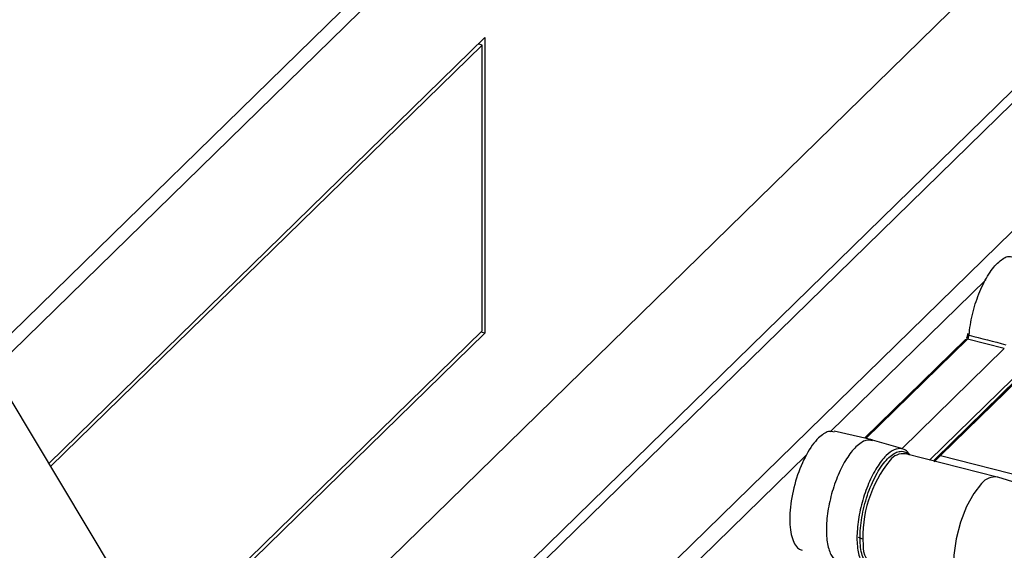
# Paper-space layout '_Trimetric' of a CAD drawing. Units: millimetres. Extents: x -336 to 336, y -173 to 374.
# Drawn here: x -266 to -180, y 22 to 68 of the extents above; entities that cross this region are included whole.
import ezdxf

# ---------------------------------------------------------------- set-up
doc = ezdxf.new("R2010")
doc.units = ezdxf.units.MM

psp = doc.layouts.new('_Trimetric')

# ---------------------------------------------------------------- linework, layer by layer
at = {"color": 7, "linetype": 'Continuous', "lineweight": 25}
for p, q in [((-249.524, 6.109), (-134.444, 118.43)), ((-141.514, 99.374), (-236.184, 6.974)), ((-141.514, 98.27), (-236.105, 5.947)), ((-303.23, 5.489), (-218.595, 88.095)), ((-217.269, 87.735), (-301.904, 5.128)), ((-263.637, 29.62), (-225.669, 66.678)), ((-225.903, 66.022), (-263.475, 29.35)), ((-225.903, 66.022), (-226.246, 66.115)), ((-225.903, 41.164), (-225.903, 66.022)), ((-225.669, 66.678), (-225.669, 40.963)), ((-240.287, -9.278), (-171.214, 58.139)), ((-182.038, 45.613), (-195.587, 32.389)), ((-254.066, 13.675), (-225.903, 41.164)), ((-225.669, 40.963), (-253.904, 13.405)), ((-225.669, 40.963), (-226.013, 41.056)), ((-183.798, 40.399), (-192.588, 31.819)), ((-192.484, 31.795), (-183.631, 40.436)), ((-180.428, 39.613), (-183.631, 40.436)), ((-189.343, 30.911), (-180.428, 39.613)), ((-186.93, 29.929), (-177.769, 38.871)), ((-186.416, 30.043), (-179.327, 36.962)), ((-179.298, 36.932), (-186.122, 30.298)), ((-185.985, 30.327), (-179.161, 36.961)), ((-267.206, 35.565), (-238.546, -12.178)), ((-191.943, 31.67), (-195.23, 32.43)), ((-189.27, 30.89), (-191.895, 31.657)), ((-197.68, 30.347), (-239.545, -10.515)), ((-181.043, 28.449), (-189.046, 30.461)), ((-186.122, 30.298), (-186.588, 29.843)), ((-185.985, 30.327), (-186.542, 29.784)), ((-185.985, 30.327), (-177.959, 28.281)), ((-175.915, 26.845), (-180.996, 28.436)), ((-193.152, 23.215), (-192.774, 23.071))]:
    psp.add_line(p, q, dxfattribs=at)
at = {"color": 7, "linetype": 'Continuous', "lineweight": 25, "flags": 128}
psp.add_lwpolyline([(-182.404, 27.879), (-183.093, 27.024), (-183.727, 25.875), (-184.254, 24.525), (-184.631, 23.082), (-184.829, 21.663), (-184.83, 20.382), (-184.636, 19.343), (-184.261, 18.631), (-183.737, 18.302)], dxfattribs=at)
at = {"color": 7, "linetype": 'Continuous', "lineweight": 25}
for centre, radius, start, end in [((-189.23, 29.047), 1.427, 82.60213, 142.84504), ((-186.027, 30.191), 0.142, 72.60812, 131.37743), ((-182.362, 23.304), 10.378, 140.47634, 184.26413), ((-181.245, 27.007), 1.45, 80.12825, 143.05755), ((-190.734, 22.356), 1.985, 174.91208, 240.29688)]:
    psp.add_arc(centre, radius, start, end, dxfattribs=at)
for points, knots in [([(-181.019, 47.057), (-180.72, 47.308), (-180.227, 47.723), (-179.82, 47.614), (-179.66, 47.571)], [0, 0, 0, 0, 0.6048902, 1, 1, 1, 1]), ([(-183.493, 40.786), (-183.445, 41.366), (-183.346, 41.98), (-183.056, 43.203), (-182.866, 43.811), (-182.417, 44.948), (-182.159, 45.476), (-181.607, 46.387), (-181.313, 46.77), (-181.019, 47.057)], [0, 0, 0, 0, 0.25, 0.25, 0.5, 0.5, 0.75, 0.75, 1, 1, 1, 1]), ([(-183.844, 40.28), (-183.844, 40.33), (-183.823, 40.382), (-183.741, 40.442), (-183.682, 40.448), (-183.631, 40.436)], [0, 0, 0, 0, 0.5, 0.5, 1, 1, 1, 1]), ([(-183.695, 40.52), (-183.689, 40.532), (-183.658, 40.595), (-183.615, 40.739), (-183.599, 40.861), (-183.591, 40.922)], [0, 0, 0, 0, 0.095766, 0.548311, 1, 1, 1, 1]), ([(-183.631, 40.436), (-183.599, 40.469), (-183.568, 40.523), (-183.518, 40.65), (-183.499, 40.722), (-183.493, 40.786)], [0, 0, 0, 0, 0.5, 0.5, 1, 1, 1, 1]), ([(-183.591, 40.922), (-183.62, 40.902), (-183.627, 40.876), (-183.591, 40.826), (-183.548, 40.802), (-183.493, 40.786)], [0, 0, 0, 0, 0.5, 0.5, 1, 1, 1, 1]), ([(-196.607, 31.843), (-196.969, 31.489), (-197.331, 30.99), (-197.988, 29.789), (-198.283, 29.089), (-198.752, 27.617), (-198.926, 26.846), (-199.119, 25.375), (-199.139, 24.675), (-199.08, 24.076)], [0, 0, 0, 0, 0.25, 0.25, 0.5, 0.5, 0.75, 0.75, 1, 1, 1, 1]), ([(-195.247, 32.357), (-195.408, 32.4), (-195.814, 32.509), (-196.308, 32.094), (-196.607, 31.843)], [0, 0, 0, 0, 0.39511, 1, 1, 1, 1]), ([(-193.353, 31.069), (-193.629, 30.8), (-193.904, 30.449), (-194.427, 29.619), (-194.674, 29.14), (-195.114, 28.102), (-195.308, 27.544), (-195.621, 26.406), (-195.741, 25.827), (-195.895, 24.705), (-195.929, 24.163), (-195.907, 23.173), (-195.852, 22.725), (-195.658, 21.968), (-195.519, 21.659), (-195.171, 21.213), (-194.963, 21.076), (-194.73, 21.032)], [0, 0, 0, 0, 0.125, 0.125, 0.25, 0.25, 0.375, 0.375, 0.5, 0.5, 0.625, 0.625, 0.75, 0.75, 0.875, 0.875, 1, 1, 1, 1]), ([(-191.909, 31.596), (-192.094, 31.644), (-192.528, 31.756), (-193.052, 31.319), (-193.353, 31.069)], [0, 0, 0, 0, 0.425851, 1, 1, 1, 1]), ([(-189.367, 30.912), (-189.567, 30.947), (-189.786, 30.912), (-190.241, 30.708), (-190.478, 30.538), (-190.715, 30.307)], [0, 0, 0, 0, 0.5, 0.5, 1, 1, 1, 1]), ([(-188.653, 30.362), (-188.746, 30.496), (-188.947, 30.786), (-189.22, 30.868), (-189.367, 30.912)], [0, 0, 0, 0, 0.463079, 1, 1, 1, 1]), ([(-190.715, 30.307), (-190.988, 30.04), (-191.262, 29.691), (-191.781, 28.866), (-192.026, 28.389), (-192.463, 27.358), (-192.655, 26.803), (-192.965, 25.672), (-193.083, 25.096), (-193.234, 23.983), (-193.267, 23.445), (-193.243, 22.465), (-193.186, 22.021), (-192.99, 21.274), (-192.851, 20.97), (-192.503, 20.534), (-192.294, 20.402), (-192.062, 20.362)], [0, 0, 0, 0, 0.125, 0.125, 0.25, 0.25, 0.375, 0.375, 0.5, 0.5, 0.625, 0.625, 0.75, 0.75, 0.875, 0.875, 1, 1, 1, 1]), ([(-191.839, 20.508), (-192.101, 20.554), (-192.332, 20.722), (-192.698, 21.28), (-192.833, 21.67), (-192.989, 22.617), (-193.009, 23.174), (-192.933, 24.376), (-192.836, 25.021), (-192.538, 26.307), (-192.337, 26.948), (-191.859, 28.136), (-191.583, 28.683), (-190.994, 29.604), (-190.682, 29.979), (-190.065, 30.504), (-189.76, 30.653), (-189.482, 30.68)], [0, 0, 0, 0, 0.125, 0.125, 0.25, 0.25, 0.375, 0.375, 0.5, 0.5, 0.625, 0.625, 0.75, 0.75, 0.875, 0.875, 1, 1, 1, 1]), ([(-189.242, 30.671), (-189.098, 30.638), (-188.918, 30.597), (-188.785, 30.423), (-188.759, 30.389)], [0, 0, 0, 0, 0.8043467, 1, 1, 1, 1]), ([(-199.08, 24.076), (-199.04, 23.793), (-198.96, 23.226), (-198.698, 22.608), (-198.392, 22.204), (-198.142, 22.123), (-198.04, 22.089)], [0, 0, 0, 0, 0.270208, 0.540416, 0.810624, 1, 1, 1, 1])]:
    psp.add_open_spline(points, degree=3, knots=knots, dxfattribs=at)
for points in [[(-183.493, 40.786), (-182.425, 40.509), (-181.358, 40.233), (-180.29, 39.958)], [(-189.482, 30.68), (-189.399, 30.688), (-189.32, 30.685), (-189.242, 30.671)]]:
    psp.add_open_spline(points, degree=3, dxfattribs=at)

doc.saveas('drawing.dxf')
